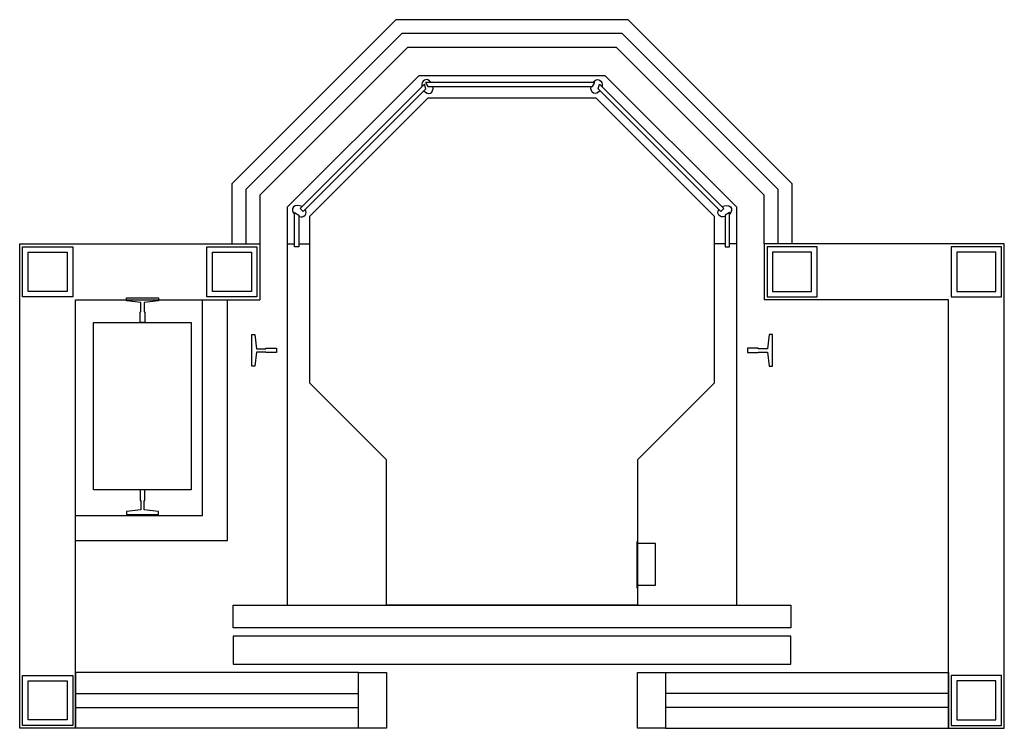
# Model space of a CAD drawing. Units: inches. Extents: x 20448 to 23978, y 46084 to 48626.
import ezdxf

# ---------------------------------------------------------------- set-up
doc = ezdxf.new("R2010")
doc.units = ezdxf.units.IN
doc.header["$MEASUREMENT"] = 0
doc.layers.add('freecads.com', color=7, linetype='Continuous')

msp = doc.modelspace()

# ---------------------------------------------------------------- linework, layer by layer
at = {"layer": 'freecads.com'}
for p, q in [((21796.9, 48626.5), (21208.6, 48038.2)), ((22628.8, 48626.5), (21796.9, 48626.5)), ((23217.1, 48038.2), (22628.8, 48626.5)), ((21817.6, 48576.5), (21258.6, 48017.5)), ((22608.1, 48576.5), (21817.6, 48576.5)), ((23167.1, 48017.5), (22608.1, 48576.5)), ((21838.3, 48526.5), (21308.6, 47996.8)), ((22587.4, 48526.5), (21838.3, 48526.5)), ((23117.1, 47996.8), (22587.4, 48526.5)), ((21408.6, 47955.3), (21879.7, 48426.5)), ((21899.1, 48394.7), (21453, 47948.6)), ((21879.7, 48426.5), (22546, 48426.5)), ((21903.9, 48378.3), (21899.1, 48394.7)), ((22509.7, 48401.5), (21902.6, 48401.5)), ((21902.6, 48401.5), (21910.8, 48386.5)), ((22501.5, 48386.5), (22509.7, 48401.5)), ((22521.7, 48378.3), (22526.5, 48394.7)), ((22526.5, 48394.7), (22972.6, 47948.6)), ((22546, 48426.5), (23017.1, 47955.3)), ((21463.6, 47938), (21903.9, 48378.3)), ((21910.8, 48386.5), (22501.5, 48386.5)), ((22962, 47938), (22521.7, 48378.3)), ((21488.6, 47922.2), (21912.8, 48346.5)), ((21912.8, 48346.5), (22512.8, 48346.5)), ((22512.8, 48346.5), (22937.1, 47922.2)), ((21208.6, 48038.2), (21208.6, 47822)), ((21258.6, 48017.5), (21258.6, 47822)), ((23167.1, 47822), (23167.1, 48017.5)), ((23217.1, 47822), (23217.1, 48038.2)), ((21308.6, 47996.8), (21308.6, 47822)), ((23117.1, 47822), (23117.1, 47996.8)), ((21408.6, 46526.5), (21408.6, 47955.3)), ((21433.6, 47812), (21433.6, 47935)), ((21433.6, 47935), (21448.6, 47925.4)), ((21453, 47948.6), (21463.6, 47938)), ((22972.6, 47948.6), (22962, 47938)), ((22992.1, 47935), (22977.1, 47925.4)), ((22992.1, 47812), (22992.1, 47935)), ((23017.1, 47955.3), (23017.1, 46526.5)), ((21448.6, 47925.4), (21448.6, 47812)), ((21488.6, 47322.2), (21488.6, 47922.2)), ((22937.1, 47922.2), (22937.1, 47322.2)), ((22977.1, 47925.4), (22977.1, 47812)), ((20448, 47822), (21308.6, 47822)), ((20448, 46084.5), (20448, 47822)), ((20458, 47812), (20638, 47812)), ((20458, 47632), (20458, 47812)), ((20638, 47812), (20638, 47632)), ((21118.6, 47812), (21298.6, 47812)), ((21118.6, 47632), (21118.6, 47812)), ((21298.6, 47812), (21298.6, 47632)), ((21308.6, 47822), (21308.6, 47622)), ((21408.6, 47822), (21433.6, 47822)), ((21448.6, 47812), (21433.6, 47812)), ((21448.6, 47822), (21488.6, 47822)), ((22977.1, 47822), (22937.1, 47822)), ((22977.1, 47812), (22992.1, 47812)), ((23017.1, 47822), (22992.1, 47822)), ((23977.7, 47822), (23117.1, 47822)), ((23117.1, 47822), (23117.1, 47622)), ((23307.1, 47812), (23127.1, 47812)), ((23127.1, 47812), (23127.1, 47632)), ((23307.1, 47632), (23307.1, 47812)), ((23967.7, 47812), (23787.7, 47812)), ((23787.7, 47812), (23787.7, 47632)), ((23967.7, 47632), (23967.7, 47812)), ((23977.7, 46084.5), (23977.7, 47822)), ((20478, 47792), (20618, 47792)), ((20478, 47652), (20478, 47792)), ((20618, 47792), (20618, 47652)), ((21138.6, 47792), (21278.6, 47792)), ((21138.6, 47652), (21138.6, 47792)), ((21278.6, 47792), (21278.6, 47652)), ((23287.1, 47792), (23147.1, 47792)), ((23147.1, 47792), (23147.1, 47652)), ((23287.1, 47652), (23287.1, 47792)), ((23947.7, 47792), (23807.7, 47792)), ((23807.7, 47792), (23807.7, 47652)), ((23947.7, 47652), (23947.7, 47792)), ((20618, 47652), (20478, 47652)), ((21278.6, 47652), (21138.6, 47652)), ((23147.1, 47652), (23287.1, 47652)), ((23807.7, 47652), (23947.7, 47652)), ((20638, 47632), (20458, 47632)), ((20648, 46284.5), (20648, 47622)), ((20648, 47622), (21308.6, 47622)), ((20831, 47618), (20831, 47629)), ((20831, 47629), (20945, 47629)), ((20881.9, 47611.8), (20831, 47618)), ((20945, 47618), (20894.1, 47611.8)), ((20945, 47629), (20945, 47618)), ((21103, 46848), (21103, 47622)), ((21298.6, 47632), (21118.6, 47632)), ((21193, 46758), (21193, 47622)), ((23777.7, 47622), (23117.1, 47622)), ((23127.1, 47632), (23307.1, 47632)), ((23777.7, 46284.5), (23777.7, 47622)), ((23787.7, 47632), (23967.7, 47632)), ((20881.9, 47578), (20881.9, 47611.8)), ((20894.1, 47611.8), (20894.1, 47578)), ((20880, 47540), (20880, 47578)), ((20880, 47578), (20881.9, 47578)), ((20894.1, 47578), (20896, 47578)), ((20896, 47578), (20896, 47540)), ((20713, 46940), (20713, 47540)), ((20713, 47540), (21063, 47540)), ((20896, 47540), (20880, 47540)), ((21063, 47540), (21063, 46940)), ((21279.6, 47383), (21279.6, 47497)), ((21279.6, 47497), (21290.6, 47497)), ((21290.6, 47497), (21296.7, 47446.1)), ((23135.1, 47497), (23129, 47446.1)), ((23146.1, 47497), (23135.1, 47497)), ((23146.1, 47383), (23146.1, 47497)), ((21296.7, 47446.1), (21330.6, 47446.1)), ((21330.6, 47446.1), (21330.6, 47448)), ((21330.6, 47448), (21368.6, 47448)), ((21368.6, 47448), (21368.6, 47432)), ((23095.1, 47448), (23057.1, 47448)), ((23057.1, 47448), (23057.1, 47432)), ((23095.1, 47446.1), (23095.1, 47448)), ((23129, 47446.1), (23095.1, 47446.1)), ((21296.7, 47433.9), (21290.6, 47383)), ((21330.6, 47433.9), (21296.7, 47433.9)), ((21330.6, 47432), (21330.6, 47433.9)), ((21368.6, 47432), (21330.6, 47432)), ((23057.1, 47432), (23095.1, 47432)), ((23095.1, 47433.9), (23129, 47433.9)), ((23095.1, 47432), (23095.1, 47433.9)), ((23129, 47433.9), (23135.1, 47383)), ((21290.6, 47383), (21279.6, 47383)), ((23135.1, 47383), (23146.1, 47383)), ((21762.8, 47047.9), (21488.6, 47322.2)), ((22937.1, 47322.2), (22662.8, 47047.9)), ((21762.8, 46526.5), (21762.8, 47047.9)), ((22662.8, 47047.9), (22662.8, 46526.5)), ((21063, 46940), (20713, 46940)), ((20896, 46940), (20880, 46940)), ((20880, 46940), (20880, 46902)), ((20896, 46902), (20896, 46940)), ((20880, 46902), (20881.9, 46902)), ((20881.9, 46902), (20881.9, 46868.1)), ((20894.1, 46868.1), (20894.1, 46902)), ((20894.1, 46902), (20896, 46902)), ((21762.8, 46526.5), (21762.8, 46906.5)), ((20648, 46848), (21103, 46848)), ((20881.9, 46868.1), (20831, 46862)), ((20831, 46862), (20831, 46851)), ((20831, 46851), (20945, 46851)), ((20945, 46862), (20894.1, 46868.1)), ((20945, 46851), (20945, 46862)), ((20648, 46758), (21193, 46758)), ((22659.8, 46753.8), (22659.8, 46588.8)), ((22662.8, 46753.8), (22659.8, 46753.8)), ((22662.8, 46588.8), (22662.8, 46753.8)), ((22727.8, 46747.4), (22662.8, 46747.4)), ((22727.8, 46597.4), (22727.8, 46747.4)), ((21762.8, 46526.5), (21762.8, 46640.5)), ((22662.8, 46640.9), (22662.8, 46526.5)), ((22662.8, 46597.4), (22727.8, 46597.4)), ((22659.8, 46588.8), (22662.8, 46588.8)), ((21212.8, 46444.5), (21212.8, 46526.5)), ((21212.8, 46526.5), (23212.8, 46526.5)), ((22662.8, 46526.5), (21762.8, 46526.5)), ((23212.8, 46526.5), (23212.8, 46444.5)), ((23212.8, 46444.5), (21212.8, 46444.5)), ((23212.8, 46414.5), (21212.8, 46414.5)), ((21212.8, 46414.5), (21212.8, 46314.5)), ((23212.8, 46314.5), (23212.8, 46414.5)), ((21212.8, 46314.5), (23212.8, 46314.5)), ((20648, 46084.5), (20648, 46284.5)), ((20648, 46284.5), (20648, 46284.5)), ((20648, 46084.5), (20648, 46284.5)), ((21662.8, 46284.5), (20648, 46284.5)), ((20648, 46284.5), (20648, 46084.5)), ((21662.8, 46084.5), (21662.8, 46284.5)), ((21662.8, 46284.5), (21762.8, 46284.5)), ((21762.8, 46284.5), (21762.8, 46084.5)), ((22662.8, 46084.5), (22662.8, 46284.5)), ((22662.8, 46284.5), (22762.8, 46284.5)), ((22762.8, 46284.5), (23777.7, 46284.5)), ((22762.8, 46284.5), (22762.8, 46084.5)), ((23777.7, 46084.5), (23777.7, 46284.5)), ((23777.7, 46284.5), (23777.7, 46284.5)), ((23777.7, 46084.5), (23777.7, 46284.5)), ((23777.7, 46284.5), (23777.7, 46084.5)), ((20458, 46274.5), (20638, 46274.5)), ((20458, 46094.5), (20458, 46274.5)), ((20478, 46254.5), (20618, 46254.5)), ((20478, 46114.5), (20478, 46254.5)), ((20618, 46254.5), (20618, 46114.5)), ((20638, 46274.5), (20638, 46094.5)), ((23967.7, 46274.5), (23787.7, 46274.5)), ((23787.7, 46274.5), (23787.7, 46094.5)), ((23947.7, 46254.5), (23807.7, 46254.5)), ((23807.7, 46254.5), (23807.7, 46114.5)), ((23947.7, 46114.5), (23947.7, 46254.5)), ((23967.7, 46094.5), (23967.7, 46274.5)), ((20648, 46209.5), (21662.8, 46209.5)), ((23777.7, 46209.5), (22762.8, 46209.5)), ((20648, 46159.5), (21662.8, 46159.5)), ((23777.7, 46159.5), (22762.8, 46159.5)), ((20618, 46114.5), (20478, 46114.5)), ((23807.7, 46114.5), (23947.7, 46114.5)), ((20648, 46084.5), (20448, 46084.5)), ((20638, 46094.5), (20458, 46094.5)), ((21662.8, 46084.5), (20648, 46084.5)), ((21762.8, 46084.5), (21662.8, 46084.5)), ((22762.8, 46084.5), (22662.8, 46084.5)), ((22762.8, 46084.5), (23777.7, 46084.5)), ((23777.7, 46084.5), (23977.7, 46084.5)), ((23787.7, 46094.5), (23967.7, 46094.5))]:
    msp.add_line(p, q, dxfattribs=at)
for centre, major_axis, start_param, end_param in [((21909.6, 48386.5), (-9.9, 23.9), -1.220697, 1.304801), ((21909.6, 48386.5), (-9.9, 23.9), 1.934893, 4.417607), ((21450.1, 47939.6), (-23.1, 11.5), 4.64522, 7.467037), ((21450.1, 47939.6), (-23.1, 11.5), 1.857865, 4.036314)]:
    msp.add_ellipse(centre, major_axis=major_axis, ratio=0.733024, start_param=start_param, end_param=end_param, dxfattribs=at)
at = {"layer": 'freecads.com', "extrusion": (0, 0, -1)}
for centre, major_axis, start_param, end_param in [((22516, 48386.5), (9.9, 23.9), -1.220697, 1.304801), ((22516, 48386.5), (9.9, 23.9), 1.934893, 4.417607), ((22975.5, 47939.6), (23.1, 11.5), 1.857865, 4.036314), ((22975.5, 47939.6), (23.1, 11.5), 4.64522, 7.467037)]:
    msp.add_ellipse(centre, major_axis=major_axis, ratio=0.733024, start_param=start_param, end_param=end_param, dxfattribs=at)

doc.saveas('drawing.dxf')
